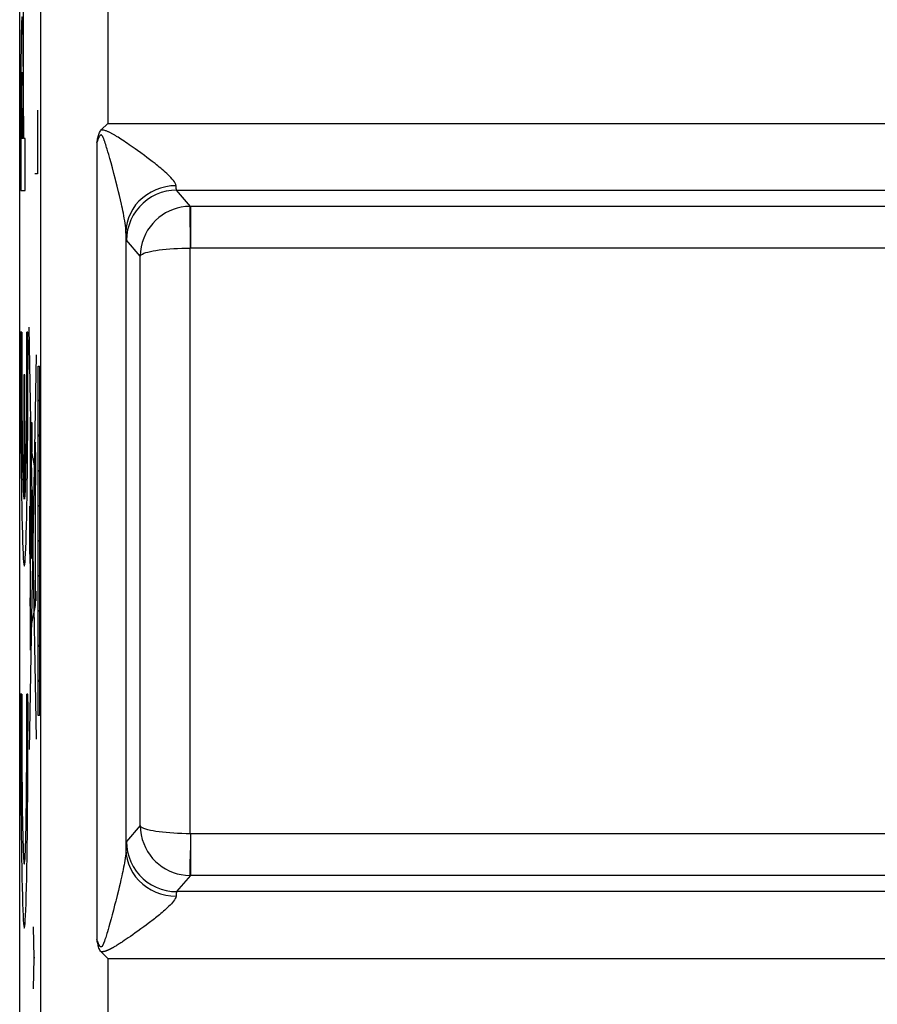
# Model space of a CAD drawing. Units: millimetres. Extents: x 79.2 to 101.9, y 84.8 to 133.6.
# Drawn here: x 79.2 to 89.5, y 103.6 to 115.4 of the extents above; entities that cross this region are included whole.
import ezdxf

# ---------------------------------------------------------------- set-up
doc = ezdxf.new("R2010")
doc.units = ezdxf.units.MM
doc.header["$LTSCALE"] = 16.335
doc.layers.get('0').update_dxf_attribs({"linetype": 'CONTINUOUS'})
doc.layers.add('ASSI', color=7, linetype='CONTINUOUS')
doc.layers.add('CURVE', color=7, linetype='CONTINUOUS')

msp = doc.modelspace()

# ---------------------------------------------------------------- linework, layer by layer
at = {"color": 7, "linetype": 'CONTINUOUS'}
for p, q in [((79.188, 91.19), (79.188, 127.139)), ((80.165, 114.089), (80.243, 114.167)), ((80.243, 104.162), (80.165, 104.24))]:
    msp.add_line(p, q, dxfattribs=at)
at = {"color": 250, "linetype": 'CONTINUOUS'}
for p, q in [((79.443, 95.185), (79.443, 123.143)), ((80.243, 120.313), (80.243, 114.167)), ((80.243, 114.167), (90.662, 114.167)), ((80.383, 113.991), (80.366, 114.001)), ((80.401, 113.979), (80.383, 113.991)), ((80.419, 113.967), (80.401, 113.979)), ((80.112, 113.938), (80.112, 104.39)), ((80.218, 113.913), (80.213, 113.929)), ((80.224, 113.896), (80.218, 113.913)), ((80.229, 113.878), (80.224, 113.896)), ((80.235, 113.858), (80.229, 113.878)), ((80.244, 113.828), (80.235, 113.858)), ((80.439, 113.954), (80.419, 113.967)), ((80.459, 113.94), (80.439, 113.954)), ((80.479, 113.926), (80.459, 113.94)), ((80.501, 113.911), (80.479, 113.926)), ((80.535, 113.888), (80.501, 113.911)), ((80.572, 113.862), (80.535, 113.888)), ((80.598, 113.843), (80.572, 113.862)), ((80.254, 113.794), (80.244, 113.828)), ((80.267, 113.746), (80.254, 113.794)), ((80.282, 113.693), (80.267, 113.746)), ((80.638, 113.814), (80.598, 113.843)), ((80.681, 113.782), (80.638, 113.814)), ((80.298, 113.633), (80.282, 113.693)), ((80.316, 113.567), (80.298, 113.633)), ((80.355, 113.414), (80.34, 113.475)), ((80.371, 113.348), (80.355, 113.414)), ((80.383, 113.302), (80.371, 113.348)), ((80.394, 113.253), (80.383, 113.302)), ((81.233, 113.173), (81.068, 113.367)), ((81.068, 113.367), (90.367, 113.367)), ((81.224, 113.173), (81.231, 112.673)), ((81.233, 113.173), (81.224, 113.173)), ((81.233, 113.173), (81.233, 112.673)), ((90.679, 113.173), (81.233, 113.173)), ((80.462, 112.838), (80.461, 112.862)), ((80.461, 112.862), (80.461, 105.467)), ((80.463, 112.817), (80.462, 112.838)), ((80.632, 112.575), (80.468, 112.767)), ((81.231, 105.656), (81.231, 112.673)), ((90.702, 112.673), (81.231, 112.673)), ((80.632, 105.754), (80.632, 112.575)), ((80.632, 105.754), (80.468, 105.562)), ((101.849, 105.656), (81.231, 105.656)), ((81.232, 105.656), (81.232, 105.587)), ((80.462, 105.476), (80.46, 105.442)), ((80.462, 105.494), (80.462, 105.476)), ((81.232, 105.587), (81.232, 105.519)), ((81.232, 105.519), (81.232, 105.455)), ((81.232, 105.455), (81.233, 105.372)), ((80.412, 105.152), (80.401, 105.105)), ((81.233, 105.156), (81.068, 104.962)), ((81.224, 105.156), (81.233, 105.156)), ((101.027, 105.156), (81.233, 105.156)), ((80.38, 105.016), (80.37, 104.975)), ((80.39, 105.059), (80.38, 105.016)), ((80.401, 105.105), (80.39, 105.059)), ((80.37, 104.975), (80.356, 104.917)), ((100.833, 104.962), (81.068, 104.962)), ((80.325, 104.798), (80.31, 104.739)), ((80.338, 104.846), (80.325, 104.798)), ((80.295, 104.686), (80.283, 104.638)), ((80.31, 104.739), (80.295, 104.686)), ((80.255, 104.54), (80.246, 104.508)), ((80.268, 104.586), (80.255, 104.54)), ((80.283, 104.638), (80.268, 104.586)), ((80.675, 104.542), (80.639, 104.515)), ((80.701, 104.561), (80.675, 104.542)), ((80.728, 104.581), (80.701, 104.561)), ((80.757, 104.603), (80.728, 104.581)), ((80.218, 104.414), (80.215, 104.405)), ((80.222, 104.428), (80.218, 104.414)), ((80.227, 104.444), (80.222, 104.428)), ((80.232, 104.461), (80.227, 104.444)), ((80.238, 104.48), (80.232, 104.461)), ((80.246, 104.508), (80.238, 104.48)), ((80.514, 104.426), (80.488, 104.408)), ((80.542, 104.446), (80.514, 104.426)), ((80.572, 104.467), (80.542, 104.446)), ((80.604, 104.49), (80.572, 104.467)), ((80.639, 104.515), (80.604, 104.49)), ((80.207, 104.38), (80.204, 104.373)), ((80.209, 104.388), (80.207, 104.38)), ((80.212, 104.396), (80.209, 104.388)), ((80.215, 104.405), (80.212, 104.396)), ((80.329, 104.304), (80.32, 104.299)), ((80.338, 104.31), (80.329, 104.304)), ((80.347, 104.316), (80.338, 104.31)), ((80.357, 104.322), (80.347, 104.316)), ((80.367, 104.328), (80.357, 104.322)), ((80.378, 104.335), (80.367, 104.328)), ((80.389, 104.342), (80.378, 104.335)), ((80.401, 104.35), (80.389, 104.342)), ((80.414, 104.358), (80.401, 104.35)), ((80.463, 104.391), (80.441, 104.376)), ((80.488, 104.408), (80.463, 104.391)), ((80.243, 104.162), (80.243, 98.016)), ((80.243, 104.162), (101.633, 104.162))]:
    msp.add_line(p, q, dxfattribs=at)
at = {"color": 7, "linetype": 'CONTINUOUS'}
for points in [[(80.112, 113.938), (80.115, 113.954), (80.118, 113.968), (80.121, 113.983), (80.124, 113.996), (80.127, 114.01), (80.131, 114.023), (80.135, 114.035), (80.139, 114.047), (80.144, 114.058), (80.15, 114.069), (80.157, 114.079), (80.165, 114.089)], [(80.123, 104.34), (80.117, 104.366), (80.114, 104.378), (80.112, 104.39)], [(80.165, 104.24), (80.156, 104.25), (80.149, 104.261), (80.142, 104.273), (80.137, 104.286), (80.133, 104.299), (80.129, 104.313), (80.126, 104.326), (80.123, 104.34)]]:
    msp.add_lwpolyline(points, dxfattribs=at)
at = {"color": 250, "linetype": 'CONTINUOUS'}
for points in [[(80.366, 114.001), (80.357, 114.007), (80.349, 114.012), (80.341, 114.017), (80.333, 114.022), (80.326, 114.026), (80.318, 114.031), (80.311, 114.035), (80.303, 114.039), (80.296, 114.043), (80.289, 114.047), (80.282, 114.051), (80.275, 114.054), (80.268, 114.058), (80.261, 114.061), (80.253, 114.065), (80.246, 114.068), (80.239, 114.071), (80.231, 114.074), (80.223, 114.077), (80.214, 114.08), (80.206, 114.083), (80.196, 114.085), (80.186, 114.087), (80.176, 114.088), (80.165, 114.089)], [(80.213, 113.929), (80.211, 113.936), (80.208, 113.944), (80.206, 113.951), (80.204, 113.957), (80.201, 113.964), (80.199, 113.97), (80.197, 113.977), (80.194, 113.983), (80.192, 113.989), (80.189, 113.994), (80.187, 114), (80.184, 114.005), (80.182, 114.01), (80.179, 114.015), (80.176, 114.02), (80.173, 114.023), (80.169, 114.027), (80.166, 114.029), (80.162, 114.03), (80.158, 114.029), (80.154, 114.027), (80.151, 114.024), (80.147, 114.02), (80.144, 114.015), (80.14, 114.009), (80.137, 114.003), (80.134, 113.996), (80.131, 113.989), (80.128, 113.981), (80.125, 113.973), (80.122, 113.965), (80.118, 113.957), (80.115, 113.948), (80.112, 113.938)], [(80.727, 113.748), (80.712, 113.76), (80.681, 113.782)], [(80.775, 113.712), (80.759, 113.724), (80.727, 113.748)], [(81.061, 113.421), (81.057, 113.436), (81.051, 113.451), (81.042, 113.468), (81.03, 113.484), (81.016, 113.501), (81, 113.518), (80.984, 113.535), (80.967, 113.551), (80.95, 113.568), (80.932, 113.584), (80.914, 113.599), (80.896, 113.615), (80.878, 113.63), (80.86, 113.644), (80.843, 113.659), (80.826, 113.672), (80.809, 113.686), (80.775, 113.712)], [(80.34, 113.475), (80.335, 113.494), (80.316, 113.567)], [(81.061, 113.421), (80.999, 113.418), (80.937, 113.408), (80.876, 113.393), (80.818, 113.372), (80.762, 113.345), (80.71, 113.313), (80.661, 113.276), (80.616, 113.235), (80.577, 113.19), (80.543, 113.141), (80.514, 113.089), (80.491, 113.034), (80.475, 112.978), (80.465, 112.92), (80.461, 112.862)], [(81.068, 113.367), (81.068, 113.368), (81.067, 113.37), (81.066, 113.373), (81.065, 113.376), (81.065, 113.38), (81.064, 113.385), (81.064, 113.39), (81.063, 113.396), (81.063, 113.402), (81.062, 113.408), (81.062, 113.414), (81.061, 113.421)], [(81.068, 113.367), (81.006, 113.364), (80.944, 113.354), (80.883, 113.338), (80.824, 113.315), (80.768, 113.287), (80.716, 113.252), (80.667, 113.213), (80.622, 113.169), (80.583, 113.12), (80.549, 113.067), (80.52, 113.011), (80.498, 112.953), (80.481, 112.892), (80.472, 112.83), (80.468, 112.767)], [(80.461, 112.862), (80.46, 112.888), (80.458, 112.915), (80.455, 112.943), (80.451, 112.972), (80.446, 113.001), (80.441, 113.031), (80.435, 113.06), (80.43, 113.09), (80.424, 113.118), (80.418, 113.146), (80.412, 113.174), (80.406, 113.201), (80.394, 113.253)], [(81.224, 113.173), (81.173, 113.17), (81.123, 113.163), (81.073, 113.151), (81.026, 113.136), (80.98, 113.117), (80.936, 113.094), (80.893, 113.068), (80.853, 113.038), (80.815, 113.004), (80.781, 112.968), (80.749, 112.929), (80.72, 112.887), (80.695, 112.841), (80.673, 112.792), (80.656, 112.741), (80.643, 112.687), (80.634, 112.632), (80.631, 112.575)], [(80.468, 112.767), (80.468, 112.769), (80.467, 112.772), (80.466, 112.777), (80.466, 112.783), (80.465, 112.79), (80.464, 112.798), (80.464, 112.807), (80.463, 112.817)], [(80.632, 112.574), (80.635, 112.584), (80.644, 112.593), (80.658, 112.602), (80.676, 112.611), (80.698, 112.619), (80.724, 112.626), (80.753, 112.633), (80.785, 112.639), (80.82, 112.645), (80.858, 112.651), (80.899, 112.656), (80.942, 112.66), (80.986, 112.664), (81.033, 112.667), (81.08, 112.669), (81.13, 112.671), (81.18, 112.672), (81.231, 112.673)], [(80.631, 105.754), (80.634, 105.697), (80.642, 105.642), (80.655, 105.588), (80.673, 105.537), (80.695, 105.489), (80.72, 105.443), (80.749, 105.4), (80.78, 105.361), (80.815, 105.325), (80.853, 105.291), (80.893, 105.261), (80.935, 105.234), (80.98, 105.212), (81.026, 105.193), (81.073, 105.177), (81.123, 105.166), (81.173, 105.159), (81.224, 105.156)], [(81.231, 105.656), (81.18, 105.656), (81.13, 105.657), (81.08, 105.659), (81.033, 105.662), (80.986, 105.665), (80.942, 105.669), (80.899, 105.673), (80.858, 105.678), (80.82, 105.683), (80.785, 105.689), (80.753, 105.696), (80.724, 105.703), (80.698, 105.71), (80.676, 105.718), (80.657, 105.727), (80.644, 105.736), (80.635, 105.745), (80.632, 105.755)], [(80.468, 105.562), (80.468, 105.56), (80.467, 105.558), (80.467, 105.555), (80.466, 105.55), (80.466, 105.545), (80.465, 105.54), (80.465, 105.533), (80.464, 105.526), (80.464, 105.519), (80.463, 105.511), (80.462, 105.494)], [(80.468, 105.562), (80.472, 105.499), (80.481, 105.437), (80.498, 105.376), (80.52, 105.318), (80.549, 105.262), (80.583, 105.209), (80.622, 105.16), (80.667, 105.116), (80.716, 105.076), (80.768, 105.042), (80.824, 105.014), (80.883, 104.991), (80.944, 104.975), (81.006, 104.965), (81.068, 104.962)], [(80.46, 105.442), (80.458, 105.416), (80.455, 105.39), (80.452, 105.363), (80.447, 105.336), (80.443, 105.309), (80.438, 105.282), (80.433, 105.255), (80.428, 105.228), (80.422, 105.203), (80.417, 105.177), (80.412, 105.152)], [(80.461, 105.467), (80.465, 105.409), (80.475, 105.351), (80.491, 105.295), (80.514, 105.24), (80.543, 105.188), (80.577, 105.139), (80.616, 105.094), (80.661, 105.052), (80.71, 105.015), (80.762, 104.983), (80.818, 104.957), (80.876, 104.936), (80.937, 104.92), (80.999, 104.911), (81.061, 104.908)], [(81.23, 105.455), (81.229, 105.412), (81.228, 105.372), (81.227, 105.334), (81.226, 105.299)], [(81.233, 105.372), (81.233, 105.299), (81.233, 105.268), (81.233, 105.156)], [(81.226, 105.299), (81.225, 105.215), (81.224, 105.156)], [(80.356, 104.917), (80.342, 104.863), (80.338, 104.846)], [(81.061, 104.908), (81.057, 104.893), (81.051, 104.879), (81.043, 104.863), (81.032, 104.848), (81.02, 104.832), (81.006, 104.817), (80.991, 104.801), (80.976, 104.786), (80.96, 104.77), (80.944, 104.756), (80.927, 104.741), (80.911, 104.727), (80.895, 104.713), (80.879, 104.699), (80.863, 104.686), (80.847, 104.673)], [(81.068, 104.962), (81.068, 104.961), (81.067, 104.96), (81.067, 104.958), (81.066, 104.955), (81.065, 104.952), (81.065, 104.949), (81.064, 104.945), (81.064, 104.942), (81.064, 104.937), (81.063, 104.933), (81.063, 104.928), (81.062, 104.923), (81.062, 104.918), (81.061, 104.908)], [(80.847, 104.673), (80.816, 104.649), (80.801, 104.637)], [(80.801, 104.637), (80.771, 104.614), (80.757, 104.603)], [(80.204, 104.373), (80.202, 104.365), (80.2, 104.362), (80.199, 104.359), (80.198, 104.356), (80.197, 104.353), (80.196, 104.35), (80.195, 104.347), (80.193, 104.344), (80.192, 104.341), (80.191, 104.339), (80.19, 104.336), (80.189, 104.334), (80.188, 104.332), (80.187, 104.33), (80.186, 104.327), (80.185, 104.325), (80.184, 104.323), (80.183, 104.322), (80.182, 104.32), (80.181, 104.318), (80.18, 104.316), (80.179, 104.314), (80.178, 104.313), (80.177, 104.311), (80.176, 104.309), (80.175, 104.308), (80.174, 104.306), (80.172, 104.305), (80.171, 104.303), (80.17, 104.302), (80.168, 104.301), (80.167, 104.3), (80.165, 104.299), (80.164, 104.299), (80.162, 104.299), (80.16, 104.299), (80.158, 104.299), (80.156, 104.3), (80.155, 104.301), (80.153, 104.302), (80.151, 104.304), (80.148, 104.307), (80.146, 104.309), (80.144, 104.313), (80.142, 104.316), (80.14, 104.32), (80.138, 104.324), (80.135, 104.329), (80.133, 104.334), (80.131, 104.339), (80.129, 104.345), (80.126, 104.351), (80.124, 104.357), (80.122, 104.363), (80.119, 104.369), (80.117, 104.376), (80.115, 104.383), (80.112, 104.39)], [(80.32, 104.299), (80.312, 104.294), (80.308, 104.292), (80.304, 104.29), (80.3, 104.288), (80.296, 104.285), (80.292, 104.283), (80.288, 104.281), (80.284, 104.279), (80.28, 104.277), (80.277, 104.275), (80.273, 104.273), (80.27, 104.272), (80.266, 104.27), (80.263, 104.268), (80.259, 104.267), (80.256, 104.265), (80.253, 104.264), (80.25, 104.262), (80.246, 104.261), (80.243, 104.259), (80.24, 104.258), (80.237, 104.257), (80.234, 104.256), (80.231, 104.255), (80.228, 104.253), (80.225, 104.252), (80.222, 104.251), (80.219, 104.25), (80.216, 104.249), (80.213, 104.248), (80.21, 104.247), (80.206, 104.246), (80.203, 104.245), (80.199, 104.245), (80.196, 104.244), (80.192, 104.243), (80.188, 104.242), (80.183, 104.242), (80.179, 104.241), (80.174, 104.241), (80.17, 104.24), (80.165, 104.24)], [(80.441, 104.376), (80.42, 104.362), (80.414, 104.358)]]:
    msp.add_lwpolyline(points, dxfattribs=at)
at = {"layer": 'ASSI', "color": 7, "linetype": 'CONTINUOUS'}
for p, q in [((79.188, 91.19), (79.188, 127.139)), ((80.165, 114.089), (80.243, 114.167)), ((80.243, 104.162), (80.165, 104.24))]:
    msp.add_line(p, q, dxfattribs=at)
at = {"layer": 'ASSI', "color": 250, "linetype": 'CONTINUOUS'}
for p, q in [((79.443, 95.185), (79.443, 123.143)), ((80.243, 120.313), (80.243, 114.167)), ((80.243, 114.167), (90.662, 114.167)), ((80.383, 113.991), (80.366, 114.001)), ((80.401, 113.979), (80.383, 113.991)), ((80.419, 113.967), (80.401, 113.979)), ((80.112, 113.938), (80.112, 104.39)), ((80.218, 113.913), (80.213, 113.929)), ((80.224, 113.896), (80.218, 113.913)), ((80.229, 113.878), (80.224, 113.896)), ((80.235, 113.858), (80.229, 113.878)), ((80.244, 113.828), (80.235, 113.858)), ((80.439, 113.954), (80.419, 113.967)), ((80.459, 113.94), (80.439, 113.954)), ((80.479, 113.926), (80.459, 113.94)), ((80.501, 113.911), (80.479, 113.926)), ((80.535, 113.888), (80.501, 113.911)), ((80.572, 113.862), (80.535, 113.888)), ((80.598, 113.843), (80.572, 113.862)), ((80.254, 113.794), (80.244, 113.828)), ((80.267, 113.746), (80.254, 113.794)), ((80.282, 113.693), (80.267, 113.746)), ((80.638, 113.814), (80.598, 113.843)), ((80.681, 113.782), (80.638, 113.814)), ((80.298, 113.633), (80.282, 113.693)), ((80.316, 113.567), (80.298, 113.633)), ((80.355, 113.414), (80.34, 113.475)), ((80.371, 113.348), (80.355, 113.414)), ((80.383, 113.302), (80.371, 113.348)), ((80.394, 113.253), (80.383, 113.302)), ((81.233, 113.173), (81.068, 113.367)), ((81.068, 113.367), (90.367, 113.367)), ((81.224, 113.173), (81.231, 112.673)), ((81.233, 113.173), (81.224, 113.173)), ((81.233, 113.173), (81.233, 112.673)), ((90.679, 113.173), (81.233, 113.173)), ((80.462, 112.838), (80.461, 112.862)), ((80.461, 112.862), (80.461, 105.467)), ((80.463, 112.817), (80.462, 112.838)), ((80.632, 112.575), (80.468, 112.767)), ((81.231, 105.656), (81.231, 112.673)), ((90.702, 112.673), (81.231, 112.673)), ((80.632, 105.754), (80.632, 112.575)), ((80.632, 105.754), (80.468, 105.562)), ((101.849, 105.656), (81.231, 105.656)), ((81.232, 105.656), (81.232, 105.587)), ((80.462, 105.476), (80.46, 105.442)), ((80.462, 105.494), (80.462, 105.476)), ((81.232, 105.587), (81.232, 105.519)), ((81.232, 105.519), (81.232, 105.455)), ((81.232, 105.455), (81.233, 105.372)), ((80.412, 105.152), (80.401, 105.105)), ((81.233, 105.156), (81.068, 104.962)), ((81.224, 105.156), (81.233, 105.156)), ((101.027, 105.156), (81.233, 105.156)), ((80.38, 105.016), (80.37, 104.975)), ((80.39, 105.059), (80.38, 105.016)), ((80.401, 105.105), (80.39, 105.059)), ((80.37, 104.975), (80.356, 104.917)), ((100.833, 104.962), (81.068, 104.962)), ((80.325, 104.798), (80.31, 104.739)), ((80.338, 104.846), (80.325, 104.798)), ((80.295, 104.686), (80.283, 104.638)), ((80.31, 104.739), (80.295, 104.686)), ((80.255, 104.54), (80.246, 104.508)), ((80.268, 104.586), (80.255, 104.54)), ((80.283, 104.638), (80.268, 104.586)), ((80.675, 104.542), (80.639, 104.515)), ((80.701, 104.561), (80.675, 104.542)), ((80.728, 104.581), (80.701, 104.561)), ((80.757, 104.603), (80.728, 104.581)), ((80.218, 104.414), (80.215, 104.405)), ((80.222, 104.428), (80.218, 104.414)), ((80.227, 104.444), (80.222, 104.428)), ((80.232, 104.461), (80.227, 104.444)), ((80.238, 104.48), (80.232, 104.461)), ((80.246, 104.508), (80.238, 104.48)), ((80.514, 104.426), (80.488, 104.408)), ((80.542, 104.446), (80.514, 104.426)), ((80.572, 104.467), (80.542, 104.446)), ((80.604, 104.49), (80.572, 104.467)), ((80.639, 104.515), (80.604, 104.49)), ((80.207, 104.38), (80.204, 104.373)), ((80.209, 104.388), (80.207, 104.38)), ((80.212, 104.396), (80.209, 104.388)), ((80.215, 104.405), (80.212, 104.396)), ((80.329, 104.304), (80.32, 104.299)), ((80.338, 104.31), (80.329, 104.304)), ((80.347, 104.316), (80.338, 104.31)), ((80.357, 104.322), (80.347, 104.316)), ((80.367, 104.328), (80.357, 104.322)), ((80.378, 104.335), (80.367, 104.328)), ((80.389, 104.342), (80.378, 104.335)), ((80.401, 104.35), (80.389, 104.342)), ((80.414, 104.358), (80.401, 104.35)), ((80.463, 104.391), (80.441, 104.376)), ((80.488, 104.408), (80.463, 104.391)), ((80.243, 104.162), (80.243, 98.016)), ((80.243, 104.162), (101.633, 104.162))]:
    msp.add_line(p, q, dxfattribs=at)
at = {"layer": 'ASSI', "color": 7, "linetype": 'CONTINUOUS'}
for points in [[(80.112, 113.938), (80.115, 113.954), (80.118, 113.968), (80.121, 113.983), (80.124, 113.996), (80.127, 114.01), (80.131, 114.023), (80.135, 114.035), (80.139, 114.047), (80.144, 114.058), (80.15, 114.069), (80.157, 114.079), (80.165, 114.089)], [(80.123, 104.34), (80.117, 104.366), (80.114, 104.378), (80.112, 104.39)], [(80.165, 104.24), (80.156, 104.25), (80.149, 104.261), (80.142, 104.273), (80.137, 104.286), (80.133, 104.299), (80.129, 104.313), (80.126, 104.326), (80.123, 104.34)]]:
    msp.add_lwpolyline(points, dxfattribs=at)
at = {"layer": 'ASSI', "color": 250, "linetype": 'CONTINUOUS'}
for points in [[(80.366, 114.001), (80.357, 114.007), (80.349, 114.012), (80.341, 114.017), (80.333, 114.022), (80.326, 114.026), (80.318, 114.031), (80.311, 114.035), (80.303, 114.039), (80.296, 114.043), (80.289, 114.047), (80.282, 114.051), (80.275, 114.054), (80.268, 114.058), (80.261, 114.061), (80.253, 114.065), (80.246, 114.068), (80.239, 114.071), (80.231, 114.074), (80.223, 114.077), (80.214, 114.08), (80.206, 114.083), (80.196, 114.085), (80.186, 114.087), (80.176, 114.088), (80.165, 114.089)], [(80.213, 113.929), (80.211, 113.936), (80.208, 113.944), (80.206, 113.951), (80.204, 113.957), (80.201, 113.964), (80.199, 113.97), (80.197, 113.977), (80.194, 113.983), (80.192, 113.989), (80.189, 113.994), (80.187, 114), (80.184, 114.005), (80.182, 114.01), (80.179, 114.015), (80.176, 114.02), (80.173, 114.023), (80.169, 114.027), (80.166, 114.029), (80.162, 114.03), (80.158, 114.029), (80.154, 114.027), (80.151, 114.024), (80.147, 114.02), (80.144, 114.015), (80.14, 114.009), (80.137, 114.003), (80.134, 113.996), (80.131, 113.989), (80.128, 113.981), (80.125, 113.973), (80.122, 113.965), (80.118, 113.957), (80.115, 113.948), (80.112, 113.938)], [(80.727, 113.748), (80.712, 113.76), (80.681, 113.782)], [(80.775, 113.712), (80.759, 113.724), (80.727, 113.748)], [(81.061, 113.421), (81.057, 113.436), (81.051, 113.451), (81.042, 113.468), (81.03, 113.484), (81.016, 113.501), (81, 113.518), (80.984, 113.535), (80.967, 113.551), (80.95, 113.568), (80.932, 113.584), (80.914, 113.599), (80.896, 113.615), (80.878, 113.63), (80.86, 113.644), (80.843, 113.659), (80.826, 113.672), (80.809, 113.686), (80.775, 113.712)], [(80.34, 113.475), (80.335, 113.494), (80.316, 113.567)], [(81.061, 113.421), (80.999, 113.418), (80.937, 113.408), (80.876, 113.393), (80.818, 113.372), (80.762, 113.345), (80.71, 113.313), (80.661, 113.276), (80.616, 113.235), (80.577, 113.19), (80.543, 113.141), (80.514, 113.089), (80.491, 113.034), (80.475, 112.978), (80.465, 112.92), (80.461, 112.862)], [(81.068, 113.367), (81.068, 113.368), (81.067, 113.37), (81.066, 113.373), (81.065, 113.376), (81.065, 113.38), (81.064, 113.385), (81.064, 113.39), (81.063, 113.396), (81.063, 113.402), (81.062, 113.408), (81.062, 113.414), (81.061, 113.421)], [(81.068, 113.367), (81.006, 113.364), (80.944, 113.354), (80.883, 113.338), (80.824, 113.315), (80.768, 113.287), (80.716, 113.252), (80.667, 113.213), (80.622, 113.169), (80.583, 113.12), (80.549, 113.067), (80.52, 113.011), (80.498, 112.953), (80.481, 112.892), (80.472, 112.83), (80.468, 112.767)], [(80.461, 112.862), (80.46, 112.888), (80.458, 112.915), (80.455, 112.943), (80.451, 112.972), (80.446, 113.001), (80.441, 113.031), (80.435, 113.06), (80.43, 113.09), (80.424, 113.118), (80.418, 113.146), (80.412, 113.174), (80.406, 113.201), (80.394, 113.253)], [(81.224, 113.173), (81.173, 113.17), (81.123, 113.163), (81.073, 113.151), (81.026, 113.136), (80.98, 113.117), (80.936, 113.094), (80.893, 113.068), (80.853, 113.038), (80.815, 113.004), (80.781, 112.968), (80.749, 112.929), (80.72, 112.887), (80.695, 112.841), (80.673, 112.792), (80.656, 112.741), (80.643, 112.687), (80.634, 112.632), (80.631, 112.575)], [(80.468, 112.767), (80.468, 112.769), (80.467, 112.772), (80.466, 112.777), (80.466, 112.783), (80.465, 112.79), (80.464, 112.798), (80.464, 112.807), (80.463, 112.817)], [(80.632, 112.574), (80.635, 112.584), (80.644, 112.593), (80.658, 112.602), (80.676, 112.611), (80.698, 112.619), (80.724, 112.626), (80.753, 112.633), (80.785, 112.639), (80.82, 112.645), (80.858, 112.651), (80.899, 112.656), (80.942, 112.66), (80.986, 112.664), (81.033, 112.667), (81.08, 112.669), (81.13, 112.671), (81.18, 112.672), (81.231, 112.673)], [(80.631, 105.754), (80.634, 105.697), (80.642, 105.642), (80.655, 105.588), (80.673, 105.537), (80.695, 105.489), (80.72, 105.443), (80.749, 105.4), (80.78, 105.361), (80.815, 105.325), (80.853, 105.291), (80.893, 105.261), (80.935, 105.234), (80.98, 105.212), (81.026, 105.193), (81.073, 105.177), (81.123, 105.166), (81.173, 105.159), (81.224, 105.156)], [(81.231, 105.656), (81.18, 105.656), (81.13, 105.657), (81.08, 105.659), (81.033, 105.662), (80.986, 105.665), (80.942, 105.669), (80.899, 105.673), (80.858, 105.678), (80.82, 105.683), (80.785, 105.689), (80.753, 105.696), (80.724, 105.703), (80.698, 105.71), (80.676, 105.718), (80.657, 105.727), (80.644, 105.736), (80.635, 105.745), (80.632, 105.755)], [(80.468, 105.562), (80.468, 105.56), (80.467, 105.558), (80.467, 105.555), (80.466, 105.55), (80.466, 105.545), (80.465, 105.54), (80.465, 105.533), (80.464, 105.526), (80.464, 105.519), (80.463, 105.511), (80.462, 105.494)], [(80.468, 105.562), (80.472, 105.499), (80.481, 105.437), (80.498, 105.376), (80.52, 105.318), (80.549, 105.262), (80.583, 105.209), (80.622, 105.16), (80.667, 105.116), (80.716, 105.076), (80.768, 105.042), (80.824, 105.014), (80.883, 104.991), (80.944, 104.975), (81.006, 104.965), (81.068, 104.962)], [(80.46, 105.442), (80.458, 105.416), (80.455, 105.39), (80.452, 105.363), (80.447, 105.336), (80.443, 105.309), (80.438, 105.282), (80.433, 105.255), (80.428, 105.228), (80.422, 105.203), (80.417, 105.177), (80.412, 105.152)], [(80.461, 105.467), (80.465, 105.409), (80.475, 105.351), (80.491, 105.295), (80.514, 105.24), (80.543, 105.188), (80.577, 105.139), (80.616, 105.094), (80.661, 105.052), (80.71, 105.015), (80.762, 104.983), (80.818, 104.957), (80.876, 104.936), (80.937, 104.92), (80.999, 104.911), (81.061, 104.908)], [(81.23, 105.455), (81.229, 105.412), (81.228, 105.372), (81.227, 105.334), (81.226, 105.299)], [(81.233, 105.372), (81.233, 105.299), (81.233, 105.268), (81.233, 105.156)], [(81.226, 105.299), (81.225, 105.215), (81.224, 105.156)], [(80.356, 104.917), (80.342, 104.863), (80.338, 104.846)], [(81.061, 104.908), (81.057, 104.893), (81.051, 104.879), (81.043, 104.863), (81.032, 104.848), (81.02, 104.832), (81.006, 104.817), (80.991, 104.801), (80.976, 104.786), (80.96, 104.77), (80.944, 104.756), (80.927, 104.741), (80.911, 104.727), (80.895, 104.713), (80.879, 104.699), (80.863, 104.686), (80.847, 104.673)], [(81.068, 104.962), (81.068, 104.961), (81.067, 104.96), (81.067, 104.958), (81.066, 104.955), (81.065, 104.952), (81.065, 104.949), (81.064, 104.945), (81.064, 104.942), (81.064, 104.937), (81.063, 104.933), (81.063, 104.928), (81.062, 104.923), (81.062, 104.918), (81.061, 104.908)], [(80.847, 104.673), (80.816, 104.649), (80.801, 104.637)], [(80.801, 104.637), (80.771, 104.614), (80.757, 104.603)], [(80.204, 104.373), (80.202, 104.365), (80.2, 104.362), (80.199, 104.359), (80.198, 104.356), (80.197, 104.353), (80.196, 104.35), (80.195, 104.347), (80.193, 104.344), (80.192, 104.341), (80.191, 104.339), (80.19, 104.336), (80.189, 104.334), (80.188, 104.332), (80.187, 104.33), (80.186, 104.327), (80.185, 104.325), (80.184, 104.323), (80.183, 104.322), (80.182, 104.32), (80.181, 104.318), (80.18, 104.316), (80.179, 104.314), (80.178, 104.313), (80.177, 104.311), (80.176, 104.309), (80.175, 104.308), (80.174, 104.306), (80.172, 104.305), (80.171, 104.303), (80.17, 104.302), (80.168, 104.301), (80.167, 104.3), (80.165, 104.299), (80.164, 104.299), (80.162, 104.299), (80.16, 104.299), (80.158, 104.299), (80.156, 104.3), (80.155, 104.301), (80.153, 104.302), (80.151, 104.304), (80.148, 104.307), (80.146, 104.309), (80.144, 104.313), (80.142, 104.316), (80.14, 104.32), (80.138, 104.324), (80.135, 104.329), (80.133, 104.334), (80.131, 104.339), (80.129, 104.345), (80.126, 104.351), (80.124, 104.357), (80.122, 104.363), (80.119, 104.369), (80.117, 104.376), (80.115, 104.383), (80.112, 104.39)], [(80.32, 104.299), (80.312, 104.294), (80.308, 104.292), (80.304, 104.29), (80.3, 104.288), (80.296, 104.285), (80.292, 104.283), (80.288, 104.281), (80.284, 104.279), (80.28, 104.277), (80.277, 104.275), (80.273, 104.273), (80.27, 104.272), (80.266, 104.27), (80.263, 104.268), (80.259, 104.267), (80.256, 104.265), (80.253, 104.264), (80.25, 104.262), (80.246, 104.261), (80.243, 104.259), (80.24, 104.258), (80.237, 104.257), (80.234, 104.256), (80.231, 104.255), (80.228, 104.253), (80.225, 104.252), (80.222, 104.251), (80.219, 104.25), (80.216, 104.249), (80.213, 104.248), (80.21, 104.247), (80.206, 104.246), (80.203, 104.245), (80.199, 104.245), (80.196, 104.244), (80.192, 104.243), (80.188, 104.242), (80.183, 104.242), (80.179, 104.241), (80.174, 104.241), (80.17, 104.24), (80.165, 104.24)], [(80.441, 104.376), (80.42, 104.362), (80.414, 104.358)]]:
    msp.add_lwpolyline(points, dxfattribs=at)
at = {"layer": 'CURVE', "color": 7, "linetype": 'CONTINUOUS'}
for p, q in [((79.233, 114.284), (79.231, 122.682)), ((79.21, 114.261), (79.225, 114.275)), ((79.409, 110.837), (79.427, 110.854)), ((79.409, 110.417), (79.427, 110.434)), ((79.409, 109.997), (79.427, 110.014)), ((79.409, 109.577), (79.427, 109.594)), ((79.409, 109.157), (79.427, 109.174)), ((79.409, 108.737), (79.427, 108.754)), ((79.409, 108.317), (79.427, 108.334)), ((79.409, 107.897), (79.427, 107.914)), ((79.409, 107.477), (79.427, 107.494)), ((79.425, 107.072), (79.427, 107.074))]:
    msp.add_line(p, q, dxfattribs=at)
at = {"layer": 'CURVE', "color": 250, "linetype": 'CONTINUOUS'}
for p, q in [((79.225, 115.367), (79.224, 115.387)), ((79.207, 115.267), (79.206, 115.191)), ((79.209, 115.315), (79.207, 115.267)), ((79.21, 115.367), (79.209, 115.342)), ((79.209, 115.342), (79.209, 115.315)), ((79.226, 115.342), (79.225, 115.367)), ((79.226, 115.315), (79.226, 115.342)), ((79.227, 115.267), (79.226, 115.315)), ((79.229, 115.191), (79.227, 115.267)), ((79.206, 115.191), (79.205, 115.082)), ((79.23, 115.082), (79.229, 115.191)), ((79.205, 115.082), (79.203, 114.915)), ((79.231, 114.943), (79.23, 115.082)), ((79.203, 114.915), (79.202, 114.636)), ((79.232, 114.748), (79.231, 114.943)), ((79.212, 114.699), (79.213, 114.715)), ((79.212, 114.673), (79.212, 114.699)), ((79.213, 114.732), (79.214, 114.743)), ((79.213, 114.715), (79.213, 114.732)), ((79.221, 114.757), (79.221, 114.748)), ((79.221, 114.748), (79.221, 114.737)), ((79.221, 114.737), (79.222, 114.721)), ((79.222, 114.721), (79.222, 114.704)), ((79.222, 114.704), (79.223, 114.68)), ((79.223, 114.68), (79.223, 114.651)), ((79.233, 114.508), (79.232, 114.748)), ((79.202, 114.636), (79.202, 113.365)), ((79.211, 114.592), (79.212, 114.643)), ((79.211, 114.531), (79.211, 114.592)), ((79.212, 114.643), (79.212, 114.673)), ((79.223, 114.651), (79.224, 114.602)), ((79.224, 114.602), (79.224, 114.541)), ((79.21, 114.382), (79.211, 114.531)), ((79.224, 114.541), (79.224, 114.444)), ((79.224, 114.444), (79.225, 114.351)), ((79.233, 114.253), (79.233, 114.508)), ((79.21, 113.988), (79.21, 114.382)), ((79.225, 113.988), (79.225, 114.351)), ((79.401, 114.324), (79.401, 113.564)), ((79.233, 114.253), (79.233, 113.988)), ((79.225, 113.988), (79.21, 113.988)), ((79.252, 113.988), (79.233, 113.988)), ((79.252, 113.365), (79.252, 113.988)), ((79.401, 113.564), (79.368, 113.564)), ((79.202, 113.365), (79.252, 113.365)), ((79.212, 111.665), (79.199, 111.665)), ((79.287, 111.665), (79.274, 111.665)), ((79.391, 106.789), (79.303, 111.725)), ((79.304, 106.664), (79.39, 111.396)), ((79.409, 107.072), (79.409, 111.257)), ((79.409, 111.257), (79.427, 111.257)), ((79.427, 111.257), (79.427, 107.072)), ((79.236, 111.155), (79.236, 109.666)), ((79.25, 111.155), (79.236, 111.155)), ((79.25, 109.666), (79.25, 111.155)), ((79.325, 110.232), (79.325, 110.582)), ((79.325, 110.582), (79.332, 110.582)), ((79.332, 110.582), (79.332, 110.232)), ((79.37, 110.045), (79.319, 110.314)), ((79.316, 110.241), (79.315, 110.151)), ((79.316, 110.268), (79.316, 110.241)), ((79.319, 107.854), (79.319, 110.292)), ((79.332, 110.232), (79.325, 110.232)), ((79.315, 110.151), (79.313, 109.983)), ((79.378, 110.029), (79.378, 110.083)), ((79.313, 109.983), (79.312, 109.58)), ((79.373, 110.029), (79.373, 109.976)), ((79.333, 108.952), (79.333, 109.776)), ((79.333, 109.776), (79.337, 109.776)), ((79.337, 109.776), (79.337, 108.952)), ((79.378, 108.39), (79.378, 109.735)), ((79.31, 109.007), (79.31, 109.58)), ((79.31, 109.58), (79.314, 109.58)), ((79.314, 109.58), (79.314, 109.007)), ((79.314, 109.007), (79.31, 109.007)), ((79.311, 109.007), (79.312, 108.775)), ((79.337, 108.952), (79.333, 108.952)), ((79.312, 108.775), (79.313, 108.505)), ((79.378, 108.564), (79.381, 108.564)), ((79.381, 108.564), (79.381, 108.446)), ((79.312, 108.383), (79.312, 108.482)), ((79.312, 108.482), (79.319, 108.482)), ((79.313, 108.505), (79.314, 108.309)), ((79.381, 108.446), (79.378, 108.446)), ((79.319, 108.383), (79.312, 108.383)), ((79.314, 108.309), (79.315, 108.194)), ((79.319, 108.095), (79.378, 108.39)), ((79.315, 108.194), (79.316, 108.14)), ((79.316, 108.14), (79.317, 108.113)), ((79.317, 108.113), (79.317, 108.101)), ((79.317, 108.101), (79.317, 108.09)), ((79.212, 107.33), (79.199, 107.33)), ((79.287, 107.33), (79.274, 107.33)), ((79.427, 107.072), (79.409, 107.072)), ((79.348, 104.541), (79.358, 104.169)), ((79.358, 104.169), (79.348, 103.798)), ((79.371, 104.169), (79.358, 104.169))]:
    msp.add_line(p, q, dxfattribs=at)
for points in [[(79.217, 115.446), (79.217, 115.446), (79.216, 115.445), (79.216, 115.443), (79.215, 115.441), (79.215, 115.437), (79.214, 115.433), (79.214, 115.429), (79.213, 115.424), (79.213, 115.418), (79.212, 115.411), (79.212, 115.404), (79.211, 115.396), (79.211, 115.387), (79.21, 115.367)], [(79.224, 115.387), (79.223, 115.396), (79.223, 115.404), (79.223, 115.411), (79.222, 115.418), (79.222, 115.424), (79.221, 115.429), (79.221, 115.433), (79.22, 115.437), (79.22, 115.441), (79.219, 115.443), (79.218, 115.445), (79.218, 115.446), (79.217, 115.446)], [(79.214, 114.743), (79.214, 114.752), (79.214, 114.757), (79.214, 114.761), (79.215, 114.764), (79.215, 114.768), (79.215, 114.771), (79.215, 114.773), (79.216, 114.776), (79.216, 114.778), (79.216, 114.779), (79.216, 114.78), (79.217, 114.781), (79.217, 114.782), (79.217, 114.783), (79.217, 114.783), (79.217, 114.783)], [(79.217, 114.783), (79.218, 114.783), (79.218, 114.783), (79.218, 114.782), (79.218, 114.781), (79.219, 114.78), (79.219, 114.779), (79.219, 114.778), (79.219, 114.776), (79.219, 114.773), (79.22, 114.771), (79.22, 114.768), (79.22, 114.764), (79.22, 114.761), (79.221, 114.757)], [(79.317, 110.647), (79.317, 110.643), (79.316, 110.632), (79.315, 110.615), (79.315, 110.59), (79.314, 110.561), (79.314, 110.528), (79.314, 110.492), (79.314, 110.454), (79.314, 110.417), (79.314, 110.381), (79.314, 110.348), (79.315, 110.318), (79.315, 110.294), (79.316, 110.277), (79.316, 110.266), (79.317, 110.262)], [(79.317, 110.262), (79.318, 110.265), (79.318, 110.276), (79.319, 110.294), (79.32, 110.318), (79.32, 110.347), (79.32, 110.38), (79.32, 110.416), (79.321, 110.454), (79.32, 110.492), (79.32, 110.528), (79.32, 110.561), (79.32, 110.59), (79.319, 110.614), (79.318, 110.632), (79.318, 110.643), (79.317, 110.647)], [(79.376, 110.346), (79.374, 110.34), (79.373, 110.322), (79.372, 110.293), (79.372, 110.253), (79.371, 110.206), (79.37, 110.151), (79.37, 110.092), (79.37, 110.029), (79.37, 109.967), (79.37, 109.908), (79.371, 109.853), (79.372, 109.805), (79.372, 109.765), (79.373, 109.736), (79.374, 109.718), (79.376, 109.712)], [(79.376, 109.712), (79.377, 109.718), (79.378, 109.736), (79.379, 109.765), (79.379, 109.805), (79.38, 109.853), (79.381, 109.907), (79.381, 109.966), (79.381, 110.029), (79.381, 110.091), (79.381, 110.15), (79.38, 110.205), (79.379, 110.253), (79.379, 110.293), (79.378, 110.322), (79.377, 110.34), (79.376, 110.346)], [(79.376, 110.17), (79.375, 110.167), (79.375, 110.159), (79.374, 110.146), (79.374, 110.128), (79.373, 110.107), (79.373, 110.083), (79.373, 110.029)], [(79.378, 110.083), (79.378, 110.107), (79.377, 110.128), (79.377, 110.146), (79.376, 110.159), (79.376, 110.167), (79.376, 110.17)], [(79.373, 109.976), (79.373, 109.951), (79.374, 109.93), (79.374, 109.912), (79.375, 109.899), (79.375, 109.891), (79.376, 109.889)], [(79.376, 109.889), (79.376, 109.891), (79.376, 109.899), (79.377, 109.912), (79.377, 109.93), (79.378, 109.951), (79.378, 109.975), (79.378, 110.029)], [(79.317, 108.09), (79.318, 108.086), (79.318, 108.082), (79.318, 108.078), (79.318, 108.075), (79.318, 108.073), (79.319, 108.071), (79.319, 108.07), (79.319, 108.07)]]:
    msp.add_lwpolyline(points, dxfattribs=at)
for centre, major_axis, start_param, end_param in [((79.243, 111.41), (0, 2.55), 1.470629, 4.812556), ((79.243, 111.41), (0, 1.785), 1.427449, 2.925632), ((79.243, 111.41), (0, 1.785), -2.925632, -1.427449), ((79.243, 107.075), (0, 2.55), 1.470629, 4.812556), ((79.243, 107.075), (0, 1.785), 1.427449, 4.855737)]:
    msp.add_ellipse(centre, major_axis=major_axis, ratio=0.017455, start_param=start_param, end_param=end_param, dxfattribs=at)

doc.saveas('drawing.dxf')
